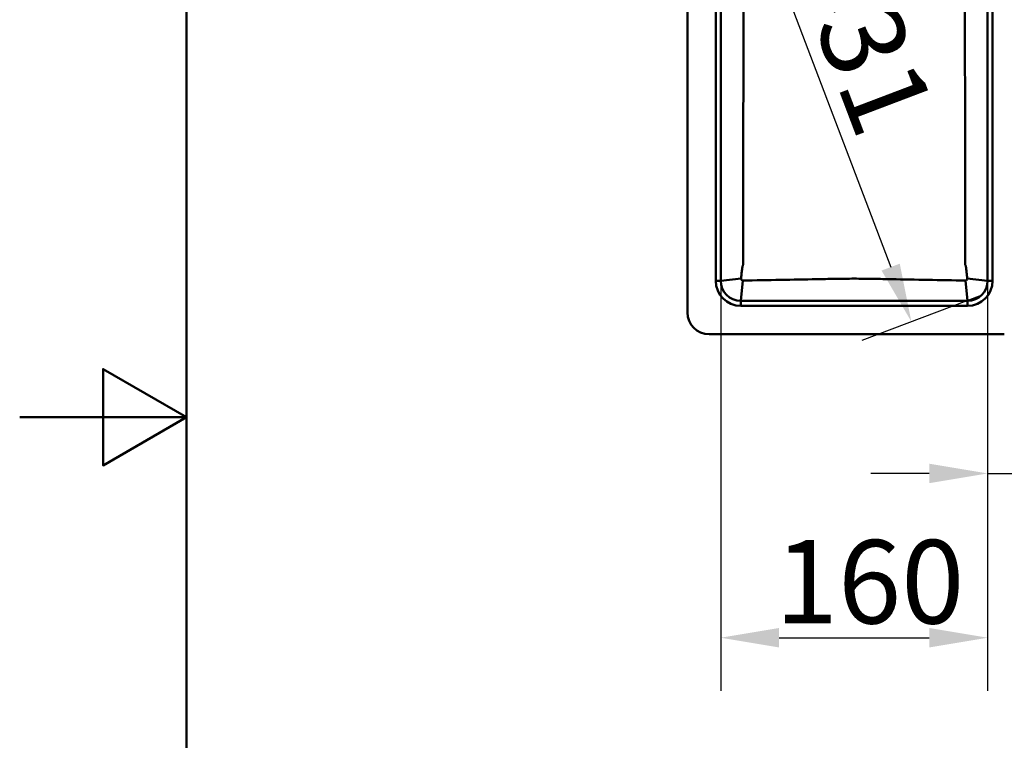
# Paper-space layout 'DT_5' of a CAD drawing. Units: millimetres. Extents: x 0 to 2100, y 0 to 2970.
# Drawn here: x 0 to 590, y 1291 to 1723 of the extents above; entities that cross this region are included whole.
import ezdxf

# ---------------------------------------------------------------- set-up
doc = ezdxf.new("R2010")
doc.units = ezdxf.units.MM
doc.header["$LTSCALE"] = 10
for name, color, linetype, lineweight in [('Dimensions(ISO)', 7, 'Continuous', 25), ('Sketch Geometry(ISO)', 7, 'Continuous', 50), ('Visible Edges(ISO)', 7, 'Continuous', 50), ('Visible Tangent Edges(ISO)', 7, 'Continuous', 50)]:
    doc.layers.add(name, color=color, linetype=linetype, lineweight=lineweight)
doc.styles.add('Text__5.0mm', font='arial.ttf', dxfattribs={"width": 0.9})
doc.dimstyles.new('KS-Marketing', dxfattribs={"dimscale": 10, "dimtxt": 5, "dimasz": 3.5, "dimexe": 3.175, "dimexo": 0, "dimgap": 0.8, "dimtad": 1, "dimdec": 1, "dimrnd": 1e-08, "dimtxsty": 'Text__5.0mm', "dimcen": 0.09, "dimdle": 10, "dimclrd": 7, "dimclre": 7, "dimclrt": 7, "dimadec": 0, "dimazin": 2, "dimtfac": 0.7, "dimtdec": 4, "dimtmove": 0, "dimatfit": 3, "dimfxl": 1, "dimtolj": 1, "dimlwd": 25, "dimlwe": 25, "dimarcsym": 0})

# ---------------------------------------------------------------- blocks, each defined once
blk = doc.blocks.new('*D10')
at = {"layer": 'Defpoints', "color": 0, "linetype": 'Continuous', "transparency": 16777216}
for p in [(603.76, 1961.2), (936.73, 1558.23), (927.34, 1550.47)]:
    blk.add_point(p, dxfattribs=at)
at = {"layer": 'Dimensions(ISO)', "color": 7, "linetype": 'Continuous', "lineweight": 25, "transparency": 16777216}
for p, q in [((603.76, 1961.2), (569.89, 1933.22)), ((616.66, 1926.46), (905.04, 1577.45)), ((936.73, 1558.23), (902.86, 1530.25))]:
    blk.add_line(p, q, dxfattribs=at)
at = {"layer": 'Dimensions(ISO)', "color": 7, "linetype": 'Continuous', "transparency": 16777216}
for points in [[(621.16, 1930.18), (612.16, 1922.75), (594.37, 1953.44)], [(909.54, 1581.17), (900.54, 1573.74), (927.34, 1550.47)]]:
    blk.add_solid(points, dxfattribs=at)
at = {"layer": 'Dimensions(ISO)', "color": 7, "linetype": 'Continuous', "lineweight": 25, "transparency": 16777216, "insert": (790.71, 1768.49), "char_height": 50, "attachment_point": 4, "rotation": 309.56658, "style": 'Text__5.0mm'}
blk.add_mtext('\\A1;523', dxfattribs=at)
blk = doc.blocks.new('*D13')
at = {"layer": 'Defpoints', "color": 0, "linetype": 'Continuous', "transparency": 16777216}
for p in [(420.24, 1566.72), (580.24, 1566.72), (580.24, 1352.92)]:
    blk.add_point(p, dxfattribs=at)
at = {"layer": 'Dimensions(ISO)', "color": 7, "linetype": 'Continuous', "lineweight": 25, "transparency": 16777216}
for p, q in [((420.24, 1566.72), (420.24, 1321.17)), ((580.24, 1566.72), (580.24, 1321.17)), ((455.24, 1352.92), (545.24, 1352.92))]:
    blk.add_line(p, q, dxfattribs=at)
at = {"layer": 'Dimensions(ISO)', "color": 7, "linetype": 'Continuous', "transparency": 16777216}
for points in [[(455.24, 1358.75), (455.24, 1347.08), (420.24, 1352.92)], [(545.24, 1358.75), (545.24, 1347.08), (580.24, 1352.92)]]:
    blk.add_solid(points, dxfattribs=at)
at = {"layer": 'Dimensions(ISO)', "color": 7, "linetype": 'Continuous', "lineweight": 25, "transparency": 16777216, "insert": (452.73, 1386.45), "char_height": 50, "attachment_point": 4, "style": 'Text__5.0mm'}
blk.add_mtext('\\A1;160', dxfattribs=at)
blk = doc.blocks.new('*D15')
at = {"layer": 'Defpoints', "color": 0, "linetype": 'Continuous', "transparency": 16777216}
for p in [(580.24, 1566.72), (600.24, 1566.72), (600.24, 1451.34)]:
    blk.add_point(p, dxfattribs=at)
at = {"layer": 'Dimensions(ISO)', "color": 7, "linetype": 'Continuous', "lineweight": 25, "transparency": 16777216}
for p, q in [((580.24, 1566.72), (580.24, 1419.59)), ((600.24, 1566.72), (600.24, 1419.59)), ((545.24, 1451.34), (510.24, 1451.34)), ((580.24, 1451.34), (600.24, 1451.34)), ((635.24, 1451.34), (751.32, 1451.34))]:
    blk.add_line(p, q, dxfattribs=at)
at = {"layer": 'Dimensions(ISO)', "color": 7, "linetype": 'Continuous', "transparency": 16777216}
for points in [[(545.24, 1457.17), (545.24, 1445.5), (580.24, 1451.34)], [(635.24, 1457.17), (635.24, 1445.5), (600.24, 1451.34)]]:
    blk.add_solid(points, dxfattribs=at)
at = {"layer": 'Dimensions(ISO)', "color": 7, "linetype": 'Continuous', "lineweight": 25, "transparency": 16777216, "insert": (678.24, 1484.86), "char_height": 50, "attachment_point": 4, "style": 'Text__5.0mm'}
blk.add_mtext('\\A1;20', dxfattribs=at)
blk = doc.blocks.new('*D16')
at = {"layer": 'Defpoints', "color": 0, "linetype": 'Continuous', "transparency": 16777216}
for p in [(423.76, 1961.2), (576.73, 1558.23), (534.54, 1542.22)]:
    blk.add_point(p, dxfattribs=at)
at = {"layer": 'Dimensions(ISO)', "color": 7, "linetype": 'Continuous', "lineweight": 25, "transparency": 16777216}
for p, q in [((423.76, 1961.2), (351.88, 1933.92)), ((393.99, 1912.47), (522.12, 1574.94)), ((576.73, 1558.23), (504.85, 1530.95))]:
    blk.add_line(p, q, dxfattribs=at)
at = {"layer": 'Dimensions(ISO)', "color": 7, "linetype": 'Continuous', "transparency": 16777216}
for points in [[(399.44, 1914.54), (388.54, 1910.4), (381.57, 1945.19)], [(527.57, 1577.01), (516.66, 1572.87), (534.54, 1542.22)]]:
    blk.add_solid(points, dxfattribs=at)
at = {"layer": 'Dimensions(ISO)', "color": 7, "linetype": 'Continuous', "lineweight": 25, "transparency": 16777216, "insert": (485.97, 1764.68), "char_height": 50, "attachment_point": 4, "rotation": 290.78713, "style": 'Text__5.0mm'}
blk.add_mtext('\\A1;431', dxfattribs=at)
blk = doc.blocks.new('Borders Default Border')
at = {"layer": 'Sketch Geometry(ISO)', "flags": 128}
for points in [[(10, 10), (10, 287), (200, 287), (200, 10), (10, 10)], [(0, 148.5), (10, 148.5), (5, 151.387), (5, 145.613), (10, 148.5)]]:
    blk.add_lwpolyline(points, dxfattribs=at)

psp = doc.layouts.new('DT_5')

# ---------------------------------------------------------------- linework, layer by layer
at = {"layer": 'Visible Edges(ISO)'}
for p, q in [((400.242, 1971.719), (400.242, 1547.719)), ((420.242, 1952.719), (420.242, 1566.719)), ((580.242, 1566.719), (580.242, 1952.719)), ((432.242, 1554.719), (568.242, 1554.719)), ((413.242, 1534.719), (590.242, 1534.719))]:
    psp.add_line(p, q, dxfattribs=at)
for centre, radius, start, end in [((432.242, 1566.719), 12, 180, 270), ((568.242, 1566.719), 12, 270, 0), ((413.242, 1547.719), 13, 180, 270)]:
    psp.add_arc(centre, radius, start, end, dxfattribs=at)
for points, knots in [([(433.758, 1951.204), (433.761, 1926.07), (433.768, 1887.246), (433.792, 1845.55), (433.8, 1833.894), (433.842, 1793.711), (433.872, 1779.614), (433.875, 1739.886), (433.85, 1728.156), (433.771, 1661.724), (433.761, 1592.306), (433.759, 1576.303)], [0.0032743, 0.0032743, 0.0032743, 0.0032743, 7.539666, 7.539666, 10.5357361, 10.5357361, 17.4235012, 17.4235012, 23.7762279, 23.7762279, 35.6715356, 35.6715356, 35.6715356, 35.6715356]), ([(566.725, 1576.303), (566.722, 1600.94), (566.714, 1638.942), (566.672, 1704.339), (566.636, 1724.133), (566.599, 1758.61), (566.614, 1773.756), (566.702, 1845.619), (566.72, 1898.412), (566.726, 1951.204)], [0.2487512, 0.2487512, 0.2487512, 0.2487512, 7.3507545, 7.3507545, 16.3759735, 16.3759735, 32.2095108, 32.2095108, 76.0382948, 76.0382948, 76.0382948, 76.0382948]), ([(432.498, 1568.081), (432.548, 1568.749), (432.6, 1569.412), (432.736, 1571.009), (432.823, 1571.937), (432.98, 1573.313), (433.037, 1573.769), (433.137, 1574.449), (433.173, 1574.675), (433.254, 1575.125), (433.298, 1575.349), (433.387, 1575.706), (433.426, 1575.85), (433.499, 1576.046), (433.524, 1576.106), (433.569, 1576.189), (433.585, 1576.214), (433.613, 1576.25), (433.623, 1576.261), (433.646, 1576.282), (433.658, 1576.292), (433.682, 1576.304), (433.692, 1576.308), (433.713, 1576.312), (433.723, 1576.312), (433.741, 1576.31), (433.75, 1576.307), (433.759, 1576.303)], [46.54736589, 46.54736589, 46.54736589, 46.54736589, 46.74059681, 46.74059681, 47.01548538, 47.01548538, 47.15292967, 47.15292967, 47.22165181, 47.22165181, 47.29037395, 47.29037395, 47.33206742, 47.33206742, 47.35291415, 47.35291415, 47.36333752, 47.36333752, 47.3685492, 47.3685492, 47.37376088, 47.37376088, 47.37663728, 47.37663728, 47.37951368, 47.37951368, 47.38217087, 47.38217087, 47.38217087, 47.38217087]), ([(566.725, 1576.303), (566.733, 1576.306), (566.74, 1576.309), (566.76, 1576.312), (566.772, 1576.312), (566.795, 1576.307), (566.806, 1576.303), (566.837, 1576.285), (566.856, 1576.267), (566.909, 1576.205), (566.936, 1576.153), (566.987, 1576.044), (567.009, 1575.986), (567.07, 1575.808), (567.103, 1575.685), (567.207, 1575.265), (567.263, 1574.955), (567.366, 1574.331), (567.411, 1574.017), (567.536, 1573.069), (567.606, 1572.43), (567.792, 1570.57), (567.893, 1569.334), (567.986, 1568.081)], [47.33435456, 47.33435456, 47.33435456, 47.33435456, 47.33686614, 47.33686614, 47.34038708, 47.34038708, 47.34390803, 47.34390803, 47.35094992, 47.35094992, 47.36842227, 47.36842227, 47.38589461, 47.38589461, 47.42083931, 47.42083931, 47.51545859, 47.51545859, 47.61007787, 47.61007787, 47.79931643, 47.79931643, 48.15498559, 48.15498559, 48.15498559, 48.15498559]), ([(433.597, 1566.912), (433.509, 1566.91), (433.422, 1566.918), (433.228, 1566.959), (433.123, 1566.998), (432.911, 1567.118), (432.809, 1567.205), (432.64, 1567.418), (432.577, 1567.542), (432.501, 1567.807), (432.488, 1567.945), (432.498, 1568.081)], [-0.18248732, -0.18248732, -0.18248732, -0.18248732, -0.1562208, -0.1562208, -0.12281715, -0.12281715, -0.08283065, -0.08283065, -0.04113922, -0.04113922, 0, 0, 0, 0]), ([(567.986, 1568.081), (567.992, 1567.994), (567.99, 1567.907), (567.96, 1567.709), (567.927, 1567.6), (567.82, 1567.38), (567.74, 1567.274), (567.54, 1567.093), (567.421, 1567.022), (567.162, 1566.93), (567.025, 1566.909), (566.887, 1566.912)], [-0.18245932, -0.18245932, -0.18245932, -0.18245932, -0.15627086, -0.15627086, -0.12234016, -0.12234016, -0.08262935, -0.08262935, -0.04122194, -0.04122194, 0, 0, 0, 0])]:
    psp.add_open_spline(points, degree=3, knots=knots, dxfattribs=at)
at = {"layer": 'Visible Tangent Edges(ISO)'}
for p, q in [((417.242, 1952.719), (417.242, 1566.719)), ((583.242, 1566.719), (583.242, 1952.719)), ((420.242, 1566.719), (417.242, 1566.719)), ((420.242, 1566.719), (432.498, 1568.081)), ((433.597, 1566.912), (432.242, 1554.719)), ((568.242, 1554.719), (566.887, 1566.912)), ((567.986, 1568.081), (580.242, 1566.719)), ((580.242, 1566.719), (583.242, 1566.719)), ((432.242, 1554.719), (432.242, 1551.719)), ((568.242, 1554.719), (568.242, 1551.719)), ((432.242, 1551.719), (568.242, 1551.719))]:
    psp.add_line(p, q, dxfattribs=at)
for centre, start, end in [((432.242, 1566.719), 180, 270), ((568.242, 1566.719), 270, 0)]:
    psp.add_arc(centre, 15, start, end, dxfattribs=at)
psp.add_open_spline([(566.887, 1566.912), (552.043, 1567.175), (536.558, 1567.457), (519.37, 1567.762), (515.474, 1567.832), (509.629, 1567.929), (507.681, 1567.96), (503.873, 1568.011), (502.014, 1568.029), (498.471, 1568.029), (496.611, 1568.011), (492.803, 1567.96), (490.855, 1567.929), (485.011, 1567.832), (481.114, 1567.762), (463.926, 1567.457), (448.442, 1567.175), (433.597, 1566.912)], degree=3, knots=[65.9950778, 65.9950778, 65.9950778, 65.9950778, 70.0893822, 70.0893822, 71.1522121, 71.1522121, 71.683627, 71.683627, 72.2150419, 72.2150419, 72.7464568, 72.7464568, 73.2778718, 73.2778718, 74.3407016, 74.3407016, 78.435006, 78.435006, 78.435006, 78.435006], dxfattribs=at)

# ---------------------------------------------------------------- block references
at = {"xscale": 10, "yscale": 10, "zscale": 10}
psp.add_blockref('Borders Default Border', (0, 0), dxfattribs=at)

# ---------------------------------------------------------------- dimensions: what is measured, and where the dimension line sits
at = {"layer": 'Dimensions(ISO)', "color": 7, "linetype": 'Continuous', "lineweight": 25}
for base, p1, p2, angle, override, picture, middle in [((534.538, 1542.219), (423.757, 1961.205), (576.727, 1558.234), 110.787127, {"dimgap": 0.8, "dimdec": 1, "dimtol": 0, "dimlim": 0, "dimtp": 0, "dimtm": 0, "dimtdec": 4, "dimtofl": 0, "dimatfit": 1}, '*D16', (471.03, 1709.518)), ((927.336, 1550.474), (603.757, 1961.205), (936.727, 1558.234), 129.566583, {"dimgap": 0.8, "dimdec": 0, "dimtol": 0, "dimlim": 0, "dimtp": 0, "dimtm": 0, "dimtdec": 4, "dimtofl": 0, "dimatfit": 1}, '*D10', (796.512, 1708.801)), ((580.242, 1352.917), (420.242, 1566.719), (580.242, 1566.719), 180, {"dimgap": 0.8, "dimdec": 1, "dimtol": 0, "dimlim": 0, "dimtp": 0, "dimtm": 0, "dimtdec": 4, "dimtofl": 0, "dimatfit": 1}, '*D13', (500.242, 1352.917))]:
    dim = psp.add_linear_dim(base=base, p1=p1, p2=p2, angle=angle, dimstyle='KS-Marketing', override=override, dxfattribs=at)
    dim.commit()
    dim.dimension.update_dxf_attribs({"geometry": picture, "text_midpoint": middle, "dimtype": 160})
dim = psp.add_linear_dim(base=(600.242, 1451.336), p1=(580.242, 1566.719), p2=(600.242, 1566.719), dimstyle='KS-Marketing', override={"dimgap": 0.8, "dimdec": 1, "dimtol": 0, "dimlim": 0, "dimtp": 0, "dimtm": 0, "dimtdec": 4, "dimtofl": 1, "dimatfit": 1}, dxfattribs=at)
dim.commit()
dim.dimension.update_dxf_attribs({"geometry": '*D15', "text_midpoint": (710.78, 1451.336), "dimtype": 160})

doc.saveas('drawing.dxf')
